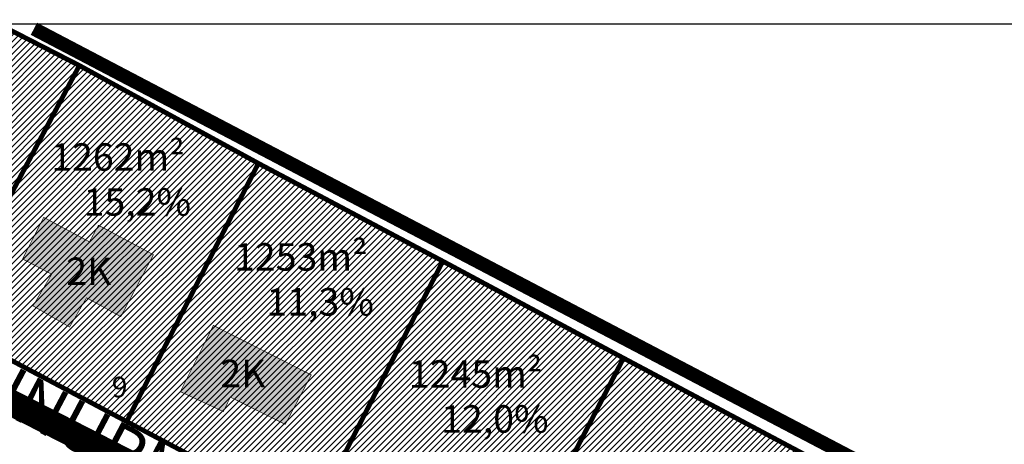
# Model space of a CAD drawing. Units: metres. Extents: x 9410 to 1091250, y -1761 to 13166475.
# Drawn here: x 545285 to 545428, y 6584438 to 6584500 of the extents above; entities that cross this region are included whole.
import ezdxf

# ---------------------------------------------------------------- set-up
doc = ezdxf.new("R2010")
doc.units = ezdxf.units.M
doc.header["$LTSCALE"] = 0.5
for name, pattern in [('CENTER', [2, 1.25, -0.25, 0.25, -0.25]), ('DASHDOT', [1, 0.5, -0.25, 0, -0.25]), ('KATASTRIPIIR', [0.02, 0.01, 0.01])]:
    doc.linetypes.add(name, pattern=pattern)
for name, color, linetype, lineweight in [('DP teks', 7, 'Continuous', 9), ('elamumaa', 2, 'Continuous', 0), ('hoonestus', 40, 'Continuous', 0), ('MKhooned', 250, 'Continuous', 18)]:
    doc.layers.add(name, color=color, linetype=linetype, lineweight=lineweight)
for name, color, linetype in [('olemasolev katastripiir', 36, 'Continuous'), ('PIIR', 32, 'Continuous'), ('Pl_ala piir', 1, 'DASHDOT'), ('TEE', 21, 'Continuous'), ('VORMISTUS', 7, 'Continuous')]:
    doc.layers.add(name, color=color, linetype=linetype)
doc.styles.add('romans', font='romans.shx')
doc.styles.get("Standard").update_dxf_attribs({"font": 'arial.ttf'})

msp = doc.modelspace()

# ---------------------------------------------------------------- hatches: boundary and pattern name
at = {"layer": 'elamumaa', "linetype": 'Continuous', "ltscale": 10, "transparency": 33554674}
for points in [[(545288.6203514335, 6584471.081609335), (545285.5543991446, 6584465.023109657), (545289.7886179653, 6584462.800798414), (545287.0682429816, 6584458.190794627), (545292.3930033343, 6584455.110098048), (545294.8550921655, 6584459.371485569), (545299.8486244434, 6584456.621551593), (545304.5946324917, 6584465.641410205), (545296.5985236936, 6584469.932397219), (545295.2783944707, 6584467.521213013)], [(545313.3117901315, 6584455.339376672), (545308.5083851605, 6584445.702627011), (545314.7622582, 6584442.799057565), (545315.7834451168, 6584444.899681997), (545323.7735750689, 6584440.938048086), (545327.5581846614, 6584448.141061545)]]:
    msp.add_hatch(color=256, dxfattribs=at).paths.add_polyline_path(points)
at = {"layer": 'hoonestus', "linetype": 'Continuous', "ltscale": 10, "transparency": 33554674}
h = msp.add_hatch(dxfattribs=at)
h.set_pattern_fill('ANSI31', color=256, scale=0.2)
h.set_pattern_definition([(45, (-480.7295185959665, 1100.039197725244), (-0.4490128060534577, 0.4490128060534577), [])])
h.paths.add_polyline_path([(545123.8971620381, 6584498.898556357), (545142.9122842317, 6584499.030109665), (545138.9624821017, 6584492.333973826)])
h.paths.add_polyline_path([(545072.73139273, 6584487.724982156), (545079.0869061535, 6584499.165891473), (545123.8971620381, 6584498.898556357), (545139.0798438701, 6584492.282834454), (545122.7611812758, 6584461.559498984)])
h.paths.add_polyline_path([(545144.0398946097, 6584489.563439639), (545149.8429626517, 6584498.86989653), (545215.694315598, 6584499.149296555), (545194.4147169217, 6584462.46017918)])
h.paths.add_polyline_path([(545133.6712776866, 6584455.984730381), (545149.9936295738, 6584486.55791638), (545189.7936124117, 6584464.949345837), (545174.3394909662, 6584434.94908373)])
h.paths.add_polyline_path([(545194.3997154611, 6584462.434328483), (545209.688820754, 6584488.780697456), (545236.3700194398, 6584474.66314815), (545222.0710110641, 6584447.465911174)])
h.paths.add_polyline_path([(545174.3394909662, 6584434.94908373), (545189.8677501036, 6584464.925384342), (545222.0710110641, 6584447.465911174), (545206.8249534634, 6584418.145967604)])
h.paths.add_polyline_path([(545242.1092409451, 6584471.826689952), (545256.2020525737, 6584499.215206344), (545281.4971541688, 6584499.507930075), (545293.8171644795, 6584493.185853948), (545273.876516907, 6584455.59120729)])
h.paths.add_polyline_path([(545209.6800038435, 6584488.785362657), (545215.7325638176, 6584499.215206344), (545256.3250162432, 6584499.454369085), (545242.1180820977, 6584471.822066525)])
h.paths.add_polyline_path([(545300.6952290535, 6584441.351501341), (545319.8634097078, 6584478.9391005), (545346.6909630069, 6584464.694771124), (545327.5227823526, 6584427.107171965)])
h.paths.add_polyline_path([(545273.8676757544, 6584455.595830717), (545293.8171644795, 6584493.185853948), (545319.8634097078, 6584478.9391005), (545300.6952290535, 6584441.351501341)])
h.paths.add_polyline_path([(545327.5227823526, 6584427.107171965), (545346.6909630069, 6584464.694771124), (545372.9830659274, 6584450.58372458), (545354.0026210414, 6584413.954585237)])
h.paths.add_polyline_path([(545354.0026210414, 6584413.954585237), (545372.9830659274, 6584450.58372458), (545417.6247183515, 6584426.804054618), (545398.6442734655, 6584390.174915276)])
h.paths.add_polyline_path([(545398.6442734655, 6584390.174915276), (545417.6247183515, 6584426.804054618), (545462.2663707756, 6584403.024384656), (545442.7322847391, 6584367.19866016)])
h.paths.add_polyline_path([(545379.9149401165, 6584354.702505379), (545398.6442734655, 6584390.174915276), (545443.1472166597, 6584367.099995179), (545424.0029513901, 6584331.726250264)])
h.paths.add_polyline_path([(545346.2432745493, 6584372.204733372), (545364.8865125142, 6584408.050190863), (545398.6442734655, 6584390.174915276), (545379.9149401165, 6584354.702505379)])
h.paths.add_polyline_path([(545329.6125161876, 6584340.337823787), (545346.2432745493, 6584372.204733372), (545379.9149401165, 6584354.702505379), (545362.9438523029, 6584322.560123581)])
h.paths.add_polyline_path([(545362.8525090651, 6584322.607726671), (545379.9149401165, 6584354.702505379), (545423.825977545, 6584331.509187305), (545406.9405203387, 6584299.631471556)])
h.paths.add_polyline_path([(545279.5097857192, 6584400.581251788), (545295.3597067778, 6584430.882677005), (545321.8208839267, 6584416.855335683), (545305.9709628681, 6584386.553910466)])
h.paths.add_polyline_path([(545305.9709628681, 6584386.553910466), (545321.8208839267, 6584416.855335683), (545348.4650137667, 6584402.962366668), (545332.4321400169, 6584372.526569144)])
h.paths.add_polyline_path([(545225.9572610408, 6584428.113010034), (545241.7521767153, 6584458.578407053), (545268.2193327101, 6584444.77846502), (545252.3694116515, 6584414.477039804)])
h.paths.add_polyline_path([(545252.3694116515, 6584414.477039804), (545268.1691104027, 6584444.595230055), (545295.3597067778, 6584430.882677005), (545279.5097857192, 6584400.581251788)])
at = {"layer": 'PIIR', "linetype": 'KATASTRIPIIR', "ltscale": 0.5, "true_color": 0x9e9e9e}
h = msp.add_hatch(dxfattribs=at)
h.set_pattern_fill('ANSI31', color=253, scale=0.05, angle=30, style=0)
h.set_pattern_definition([(74.99999999999999, (-480.7295185959665, 1100.039197725244), (-0.1533407249233896, 0.0410875234100252), [])])
edge = h.paths.add_edge_path()
edge.add_line((544964.3330176204, 6584413.253375942), (544971.4385541072, 6584425.552181676))
edge.add_line((544971.4385541072, 6584425.552181676), (545003.2306470692, 6584499.215206344))
edge.add_line((545003.2306470692, 6584499.215206344), (544996.151110714, 6584499.215206344))
edge.add_line((544996.151110714, 6584499.215206344), (544965.7198270318, 6584428.649210205))
edge.add_line((544965.7198270318, 6584428.649210205), (544931.5969317919, 6584370.292729388))
edge.add_line((544931.5969317919, 6584370.292729388), (544897.4740365519, 6584311.936248571))
edge.add_line((544897.4740365519, 6584311.936248571), (544892.2775686099, 6584303.699184827))
edge.add_line((544892.2775686099, 6584303.699184827), (544886.50906861, 6584295.203684826))
edge.add_line((544886.50906861, 6584295.203684826), (544880.74056861, 6584286.708184826))
edge.add_line((544880.74056861, 6584286.708184826), (544857.98656861, 6584257.296184827))
edge.add_line((544857.98656861, 6584257.296184827), (544838.74106861, 6584235.707684827))
edge.add_line((544838.74106861, 6584235.707684827), (544819.5415686101, 6584214.126184827))
edge.add_line((544819.5415686101, 6584214.126184827), (544807.6935686101, 6584199.132184826))
edge.add_line((544807.6935686101, 6584199.132184826), (544802.69956861, 6584191.591684827))
edge.add_line((544802.69956861, 6584191.591684827), (544797.70556861, 6584184.051184827))
edge.add_line((544797.70556861, 6584184.051184827), (544791.62856861, 6584172.383184826))
edge.add_line((544791.62856861, 6584172.383184826), (544788.92156861, 6584165.384684825))
edge.add_arc((544958.0906133074, 6584115.648028784), 176.3289557559065, 163.616365558157, 172.5805307084227)
edge.add_arc((544958.5270213358, 6584115.032112248), 176.8421138089518, 172.4009064727074, 188.1264768281847)
edge.add_line((544783.4606781435, 6584090.03393836), (544784.5240474034, 6584083.03851563))
edge.add_arc((545274.7523614846, 6584134.003800925), 492.8704294559287, 185.9352817246794, 195.5414153049593)
edge.add_line((544799.9027374486, 6584001.946636087), (544807.5743504761, 6583977.006614716))
edge.add_line((544807.5743504761, 6583977.006614716), (544815.751020427, 6583955.528187982))
edge.add_arc((545374.9980732133, 6584188.727964604), 605.9202933281898, 202.6355913956795, 205.8108923234994)
edge.add_line((544829.5268031247, 6583924.908906584), (544848.9235388953, 6583889.477758313))
edge.add_line((544848.9235388953, 6583889.477758313), (544904.6761003267, 6583797.024084962))
edge.add_line((544904.6761003267, 6583797.024084962), (544909.1013553425, 6583799.368091919))
edge.add_line((544909.1013553425, 6583799.368091919), (544853.2591896901, 6583891.97035467))
edge.add_arc((544862.8676510961, 6583895.816433841), 10.3496306979725, 106.3900825482888, 201.8152599587089, ccw=False)
edge.add_line((544859.9472398844, 6583905.74548485), (544868.0795337167, 6583906.509291215))
edge.add_line((544868.0795337167, 6583906.509291215), (544872.0741423965, 6583906.620191732))
edge.add_line((544872.0741423965, 6583906.620191732), (544876.0441834588, 6583906.242086452))
edge.add_line((544876.0441834588, 6583906.242086452), (544879.9721981182, 6583905.377482804))
edge.add_line((544879.9721981182, 6583905.377482804), (544883.6933720785, 6583904.006698933))
edge.add_line((544883.6933720785, 6583904.006698933), (545009.1148502594, 6583833.280747501))
edge.add_arc((545004.7869929844, 6583829.446145578), 5.782259117339708, -34.09443557057449, 41.54183584843048, ccw=False)
edge.add_line((545009.5753672133, 6583826.204850661), (544990.6379996267, 6583794.972213376))
edge.add_line((544990.6379996267, 6583794.972213376), (544959.0950988478, 6583780.829275173))
edge.add_line((544959.0950988478, 6583780.829275173), (544927.5521980689, 6583766.686336971))
edge.add_arc((544926.2307996505, 6583769.409335958), 3.026684202734568, 204.8434647298799, 295.88605598805884, ccw=False)
edge.add_line((544923.4842077703, 6583768.137703029), (544916.292781584, 6583783.752897414))
edge.add_line((544916.292781584, 6583783.752897414), (544909.1621206354, 6583799.203156901))
edge.add_line((544909.1621206354, 6583799.203156901), (544904.6923352776, 6583796.977086992))
edge.add_line((544904.6923352776, 6583796.977086992), (544911.0191502396, 6583783.604693212))
edge.add_line((544911.0191502396, 6583783.604693212), (544917.3662932783, 6583769.438281248))
edge.add_line((544917.3662932783, 6583769.438281248), (544925.6170682387, 6583751.553648906))
edge.add_line((544925.6170682387, 6583751.553648906), (544946.5580361481, 6583706.083212856))
edge.add_arc((544778.3998349187, 6583641.043528975), 180.2979232273045, 11.303831181264798, 21.145311948196422, ccw=False)
edge.add_arc((544784.9412044428, 6583641.446296238), 173.8067635414544, 1.3863215849909807, 11.596310040507717, ccw=False)
edge.add_line((544958.6970937137, 6583645.651292839), (544959.5502123777, 6583619.215206344))
edge.add_line((544959.5502123777, 6583619.215206344), (544964.552803213, 6583619.215206344))
edge.add_line((544964.552803213, 6583619.215206344), (544963.6950836697, 6583645.793054609))
edge.add_arc((544799.4549863846, 6583643.102670444), 164.2621311294296, 0.9384667638884323, 12.06860843324696)
edge.add_arc((544781.3584134921, 6583641.907843534), 182.2273178546567, 11.24629091718661, 21.27618292555379)
edge.add_line((544951.1655083614, 6583708.031560191), (544939.5250532277, 6583733.30720996))
edge.add_line((544939.5250532277, 6583733.30720996), (544927.8845980939, 6583758.582859729))
edge.add_arc((544930.4012731845, 6583760.264256787), 3.026673020837621, 113.5696785588942, 213.7469861614282, ccw=False)
edge.add_line((544929.1910155156, 6583763.038428005), (544961.2989135426, 6583777.434203543))
edge.add_line((544961.2989135426, 6583777.434203543), (544993.4068115697, 6583791.829979081))
edge.add_line((544993.4068115697, 6583791.829979081), (545013.5309834592, 6583824.22883419))
edge.add_arc((545019.1244846684, 6583820.227602369), 6.877289572523811, 80.8045043027069, 144.4225016099136, ccw=False)
edge.add_line((545020.2235001873, 6583827.016510732), (545088.573016623, 6583788.473793408))
edge.add_line((545088.573016623, 6583788.473793408), (545093.3838639087, 6583797.194323214))
edge.add_line((545093.3838639087, 6583797.194323214), (545084.861949475, 6583801.932419837))
edge.add_line((545084.861949475, 6583801.932419837), (545083.0754975679, 6583798.713793017))
edge.add_line((545083.0754975679, 6583798.713793017), (544883.9517375126, 6583909.774061276))
edge.add_line((544883.9517375126, 6583909.774061276), (544879.2092973536, 6583911.132000372))
edge.add_line((544879.2092973536, 6583911.132000372), (544874.375998152, 6583911.901587225))
edge.add_line((544874.375998152, 6583911.901587225), (544869.5689344489, 6583912.133880938))
edge.add_line((544869.5689344489, 6583912.133880938), (544856.9242261483, 6583911.135015475))
edge.add_arc((544853.0785130606, 6583928.842822152), 18.12059398813158, 220.9915328719636, 282.2530014668602, ccw=False)
edge.add_line((544839.4009705014, 6583916.956663983), (544833.4113360902, 6583928.38004858))
edge.add_arc((545353.4302024447, 6584179.905217737), 577.6543361598458, 202.9546793667092, 205.8123436564878, ccw=False)
edge.add_line((544821.5182153923, 6583954.618355905), (544816.51631273, 6583967.661866415))
edge.add_line((544816.51631273, 6583967.661866415), (544813.4706885177, 6583975.976035495))
edge.add_line((544813.4706885177, 6583975.976035495), (544804.7117775773, 6584003.315260594))
edge.add_arc((545236.8160137482, 6584126.809352644), 449.4050085258037, 185.5269200056035, 195.9497770245137, ccw=False)
edge.add_arc((544954.0063656355, 6584114.582816782), 167.4120875710578, 181.531986206746, 190.6910705975798, ccw=False)
edge.add_arc((544942.9087637089, 6584115.807504052), 156.3585919573289, 172.2812244036107, 182.0893271925716, ccw=False)
edge.add_arc((544795.2678701235, 6584130.581914278), 9.595334106760921, 83.50615507464511, 139.5425086200674, ccw=False)
edge.add_line((544796.35306861, 6584140.115684826), (544813.7705686099, 6584138.597184826))
edge.add_line((544813.7705686099, 6584138.597184826), (544816.89456861, 6584137.908184826))
edge.add_line((544816.89456861, 6584137.908184826), (544821.80156861, 6584136.254184826))
edge.add_line((544821.80156861, 6584136.254184826), (544860.26156861, 6584115.745684826))
edge.add_line((544860.26156861, 6584115.745684826), (544894.1729199506, 6584097.175784251))
edge.add_arc((544879.6131168214, 6584077.309973183), 24.63002875628047, 6.648271266783979, 53.7620292713367, ccw=False)
edge.add_line((544904.0775229041, 6584080.161490594), (544904.7096284319, 6584037.230390654))
edge.add_arc((544920.6767669066, 6584035.469641229), 16.06392696718052, 173.7072289170372, 241.8387939596837)
edge.add_line((544913.0953332569, 6584021.307310439), (545180.5049001656, 6583871.967493071))
edge.add_line((545180.5049001656, 6583871.967493071), (545223.7902946934, 6583854.482341051))
edge.add_line((545223.7902946934, 6583854.482341051), (545226.5993907792, 6583861.436403115))
edge.add_line((545226.5993907792, 6583861.436403115), (545187.2769229292, 6583877.320729354))
edge.add_arc((545190.1236926018, 6583883.962724718), 7.226354543087939, 152.4654170707829, 246.7999502737564, ccw=False)
edge.add_line((545183.7158530264, 6583887.303352198), (545212.4595724164, 6583938.772619247))
edge.add_line((545212.4595724164, 6583938.772619247), (545205.9114932973, 6583942.429484004))
edge.add_line((545205.9114932973, 6583942.429484004), (545178.3797694149, 6583893.130448285))
edge.add_arc((545169.6179421293, 6583897.040084196), 9.594522934363374, 243.7430109968225, 335.9529792297215, ccw=False)
edge.add_line((545165.3733435234, 6583888.435535805), (544916.3990108479, 6584027.47867288))
edge.add_arc((544920.6767669059, 6584035.469641229), 9.063926966439624, 173.7072289183801, 241.8387939611261, ccw=False)
edge.add_line((544911.6674519798, 6584036.463128327), (544911.2267256462, 6584070.128094851))
edge.add_line((544911.2267256462, 6584070.128094851), (544911.39356861, 6584085.716184826))
edge.add_arc((544896.8545190118, 6584087.385451568), 14.6345623329076, 353.4503983528685, 413.3581366627093)
edge.add_line((544905.5885911362, 6584099.127955509), (544900.6523243552, 6584102.301290549))
edge.add_line((544900.6523243552, 6584102.301290549), (544860.60656861, 6584123.920184826))
edge.add_line((544860.60656861, 6584123.920184826), (544825.6915686099, 6584142.453184826))
edge.add_line((544825.6915686099, 6584142.453184826), (544819.1032587492, 6584145.258728299))
edge.add_line((544819.1032587492, 6584145.258728299), (544802.6059293521, 6584151.244977877))
edge.add_line((544802.6059293521, 6584151.244977877), (544800.9985686099, 6584151.970184826))
edge.add_arc((544807.0019246839, 6584161.934525574), 11.63307228035701, 208.3964723107945, 238.9317082282111, ccw=False)
edge.add_line((544796.76856861, 6584156.402184826), (544796.1035686099, 6584158.360184826))
edge.add_line((544796.1035686099, 6584158.360184826), (544794.97456861, 6584164.208184826))
edge.add_line((544794.97456861, 6584164.208184826), (544797.2795686099, 6584169.748184826))
edge.add_line((544797.2795686099, 6584169.748184826), (544802.9665686099, 6584180.760184826))
edge.add_line((544802.9665686099, 6584180.760184826), (544812.69756861, 6584195.237184826))
edge.add_line((544812.69756861, 6584195.237184826), (544824.51856861, 6584209.820184826))
edge.add_line((544824.51856861, 6584209.820184826), (544843.39706861, 6584231.160684827))
edge.add_line((544843.39706861, 6584231.160684827), (544862.8465686099, 6584253.042184826))
edge.add_line((544862.8465686099, 6584253.042184826), (544882.51756861, 6584277.926184827))
edge.add_line((544882.51756861, 6584277.926184827), (544895.9179301965, 6584297.254549533))
edge.add_arc((544898.6486755738, 6584292.803606769), 5.221863824757314, 59.96689149828171, 121.52997608080611, ccw=False)
edge.add_line((544901.2622202527, 6584297.324364008), (544906.89456861, 6584295.263184826))
edge.add_line((544906.89456861, 6584295.263184826), (544921.66556861, 6584287.988184826))
edge.add_line((544921.66556861, 6584287.988184826), (544948.8655686099, 6584273.069184826))
edge.add_line((544948.8655686099, 6584273.069184826), (544964.7525686099, 6584265.158184826))
edge.add_line((544964.7525686099, 6584265.158184826), (544979.9885686099, 6584256.716184826))
edge.add_line((544979.9885686099, 6584256.716184826), (545119.9306177963, 6584181.275479224))
edge.add_line((545119.9306177963, 6584181.275479224), (545292.1667034931, 6584088.425532331))
edge.add_line((545292.1667034931, 6584088.425532331), (545413.0073953243, 6584023.28208824))
edge.add_line((545413.0073953243, 6584023.28208824), (545415.4000917553, 6584028.233818287))
edge.add_line((545415.4000917553, 6584028.233818287), (545415.644543292, 6584033.173153376))
edge.add_line((545415.644543292, 6584033.173153376), (545420.6302076286, 6584038.538077709))
edge.add_line((545420.6302076286, 6584038.538077709), (545427.3855865158, 6584046.662258748))
edge.add_line((545427.3855865158, 6584046.662258748), (545432.5007090116, 6584053.579522702))
edge.add_arc((545435.5560444477, 6584048.287824355), 6.110412917413933, 64.29565318818783, 120.0013964911958, ccw=False)
edge.add_line((545438.2062982279, 6584053.793575977), (545472.1039641781, 6584035.194757193))
edge.add_line((545472.1039641781, 6584035.194757193), (545474.7215030086, 6584039.890740464))
edge.add_line((545474.7215030086, 6584039.890740464), (545439.8468936027, 6584058.064829995))
edge.add_arc((545442.7741983198, 6584061.558979828), 4.558310647773833, 166.1406759025067, 230.0446306923484, ccw=False)
edge.add_line((545438.3485947652, 6584062.650872285), (545468.9563784355, 6584121.486787387))
edge.add_line((545468.9563784355, 6584121.486787387), (545498.4682840194, 6584177.521811528))
edge.add_arc((545502.5110685932, 6584173.622437205), 5.616869877542221, 63.85146002645922, 136.0344680041086, ccw=False)
edge.add_line((545504.9864220531, 6584178.664445979), (545522.3561657995, 6584169.434901685))
edge.add_line((545522.3561657995, 6584169.434901685), (545522.3454038766, 6584174.334462804))
edge.add_line((545522.3454038766, 6584174.334462804), (545506.2383924348, 6584182.288269785))
edge.add_arc((545509.3483952888, 6584186.753588654), 5.441616520181008, 162.2395796602865, 235.14358124008788, ccw=False)
edge.add_line((545504.1661243704, 6584188.413485783), (545515.1255477507, 6584208.763176951))
edge.add_line((545515.1255477507, 6584208.763176951), (545522.3529462375, 6584222.416184894))
edge.add_line((545522.3529462375, 6584222.416184894), (545522.3561657995, 6584240.721428065))
edge.add_arc((545518.1603336436, 6584256.535132268), 16.36087553057621, 260.78758683780455, 284.85983169835447, ccw=False)
edge.add_line((545515.5410384975, 6584240.385285797), (545477.1185376603, 6584260.918576517))
edge.add_line((545477.1185376603, 6584260.918576517), (545419.5295787246, 6584291.148162508))
edge.add_arc((545420.7993318154, 6584292.720777672), 2.021235108483292, 148.6713520703481, 231.0820729366982, ccw=False)
edge.add_line((545419.0727948812, 6584293.771711341), (545472.3873614841, 6584395.77391804))
edge.add_line((545472.3873614841, 6584395.77391804), (545468.8550591976, 6584397.598750358))
edge.add_line((545468.8550591976, 6584397.598750358), (545416.183816439, 6584294.918104459))
edge.add_arc((545414.4372866058, 6584296.43828421), 2.315450913870068, 247.4233548293989, 318.9636853698129, ccw=False)
edge.add_line((545413.5483410689, 6584294.300273741), (545326.3313254381, 6584340.061092007))
edge.add_arc((545329.8256648303, 6584342.560695176), 4.29632677881338, 149.8941304600047, 215.5772489751375, ccw=False)
edge.add_line((545326.1089123625, 6584344.715729952), (545354.3481983468, 6584398.305379556))
edge.add_arc((545344.9167018582, 6584403.029123924), 10.54831203852726, 333.3961012265173, 418.437208868138)
edge.add_line((545350.4380329857, 6584412.01699294), (545245.1959920791, 6584465.94774148))
edge.add_arc((545241.2383520617, 6584459.180746813), 7.839332326227335, 59.67900162803086, 151.0801872916842)
edge.add_line((545234.3766051955, 6584462.971731021), (545209.0347349886, 6584415.865866872))
edge.add_arc((545206.4740485238, 6584418.445401722), 3.634709783965438, 257.4460870752125, 314.78990630504546, ccw=False)
edge.add_line((545205.684014651, 6584414.897590891), (545210.8747994109, 6584409.997689986))
edge.add_arc((545216.1024437649, 6584410.439962139), 5.246319676660209, 140.0335634281172, 184.835854509513, ccw=False)
edge.add_line((545212.0815549699, 6584413.809876597), (545237.8240008109, 6584460.518366561))
edge.add_arc((545241.8959724375, 6584458.130874088), 4.720283173457352, 60.58483495730951, 149.615903921188, ccw=False)
edge.add_line((545244.2142655476, 6584462.242636519), (545348.9385383815, 6584408.960257855))
edge.add_arc((545343.0192883273, 6584403.258816352), 8.2185130295806, -17.15653852236119, 43.92622142270898, ccw=False)
edge.add_line((545350.8720972139, 6584400.834491908), (545322.3900700773, 6584346.202282335))
edge.add_arc((545318.8431275624, 6584348.549879777), 4.253470930414248, 255.6886432053044, 326.5008154340162, ccw=False)
edge.add_line((545317.7917074901, 6584344.428407857), (545227.4919836937, 6584391.939945689))
edge.add_arc((545238.8366759536, 6584414.758424214), 25.48303366268584, 211.1277195694498, 243.5647542791383, ccw=False)
edge.add_line((545217.0227637164, 6584401.585032944), (545211.009286182, 6584409.880630705))
edge.add_line((545211.009286182, 6584409.880630705), (545198.2031115332, 6584421.806465033))
edge.add_line((545198.2031115332, 6584421.806465033), (545048.1558293251, 6584499.215206344))
edge.add_line((545048.1558293251, 6584499.215206344), (545035.0096483715, 6584499.215206344))
edge.add_line((545035.0096483715, 6584499.215206344), (545195.4296689864, 6584415.564974003))
edge.add_arc((545155.4125023561, 6584358.906848841), 69.36509764928269, 41.42119926938682, 54.76675400369032, ccw=False)
edge.add_line((545207.4270538971, 6584404.798059328), (545211.7826584481, 6584398.02090744))
edge.add_arc((545235.6546916496, 6584412.81143781), 28.08262376966281, 211.7813468259035, 245.9959722571369)
edge.add_line((545224.2306560952, 6584387.157487443), (545346.8309983923, 6584322.318387579))
edge.add_line((545346.8309983923, 6584322.318387579), (545466.2106512001, 6584259.915690968))
edge.add_line((545466.2106512001, 6584259.915690968), (545511.7559870824, 6584236.285499432))
edge.add_arc((545507.3294048456, 6584227.48028443), 9.855274807484223, -21.31410175701842, 63.31028137790429, ccw=False)
edge.add_line((545516.5105965484, 6584223.898083927), (545463.1696125427, 6584124.70676065))
edge.add_line((545463.1696125427, 6584124.70676065), (545432.105049048, 6584064.302127541))
edge.add_line((545432.105049048, 6584064.302127541), (545428.3013614753, 6584057.993232991))
edge.add_line((545428.3013614753, 6584057.993232991), (545423.0103130687, 6584050.384106726))
edge.add_line((545423.0103130687, 6584050.384106726), (545412.5174915988, 6584037.487354287))
edge.add_line((545412.5174915988, 6584037.487354287), (545401.1011725374, 6584035.955285372))
edge.add_line((545401.1011725374, 6584035.955285372), (545371.9040476058, 6584051.684526193))
edge.add_arc((545380.6131380579, 6584057.203087804), 10.31032389190667, 164.8599715068088, 212.3606091501312, ccw=False)
edge.add_line((545370.6606813917, 6584059.895927395), (545400.940614862, 6584118.602892967))
edge.add_line((545400.940614862, 6584118.602892967), (545396.0063337217, 6584121.068096987))
edge.add_line((545396.0063337217, 6584121.068096987), (545365.7574605143, 6584062.72499778))
edge.add_arc((545358.3883405457, 6584069.454258514), 9.979322578675104, 259.11517425758143, 317.5986028883571, ccw=False)
edge.add_line((545356.5038914375, 6584059.654476338), (545318.9124549024, 6584079.969875718))
edge.add_arc((545324.1471664131, 6584088.747550767), 10.22006770312815, 147.5006163295353, 239.189564719276, ccw=False)
edge.add_line((545315.5275896684, 6584094.238696421), (545370.8752361304, 6584198.98300102))
edge.add_arc((545376.8963002199, 6584192.345078911), 8.961876070128632, 82.65490549049912, 132.2102484338288, ccw=False)
edge.add_line((545378.0420333934, 6584201.233414986), (545414.3304552485, 6584182.781935549))
edge.add_line((545414.3304552485, 6584182.781935549), (545416.2733941518, 6584186.451766301))
edge.add_line((545416.2733941518, 6584186.451766301), (545379.9606019387, 6584205.202900391))
edge.add_arc((545383.6569854885, 6584210.038897), 6.086880527123801, 157.4532535813121, 232.60759032251138, ccw=False)
edge.add_line((545378.0353434897, 6584212.372832689), (545389.8582046203, 6584234.761073698))
edge.add_line((545389.8582046203, 6584234.761073698), (545385.4384383318, 6584237.098950074))
edge.add_line((545385.4384383318, 6584237.098950074), (545372.9457610366, 6584213.233682686))
edge.add_arc((545365.267205097, 6584221.281896572), 11.12357712579976, 255.6331787271888, 313.6535098302695, ccw=False)
edge.add_line((545362.5071234703, 6584210.506186967), (545301.7996008187, 6584242.520982348))
edge.add_line((545301.7996008187, 6584242.520982348), (545298.905262172, 6584238.133369802))
edge.add_line((545298.905262172, 6584238.133369802), (545360.2980220069, 6584206.378988585))
edge.add_arc((545352.1240550007, 6584198.318420915), 11.47982960624318, -19.8486897974783, 44.599791568135515, ccw=False)
edge.add_line((545362.9218974417, 6584194.420589926), (545311.446986929, 6584097.217763081))
edge.add_arc((545301.6437398845, 6584101.224866074), 10.59058671690517, 245.21474126272028, 337.76758172001297, ccw=False)
edge.add_line((545297.2039698763, 6584091.609827369), (545164.1934574457, 6584162.929218481))
edge.add_arc((545168.5952982383, 6584171.72748327), 9.837970606354268, 153.3487036516287, 243.4208405238875, ccw=False)
edge.add_line((545159.8025824536, 6584176.140397814), (545156.2781410319, 6584178.022881513))
edge.add_arc((545147.763362688, 6584182.81514509), 9.77073387432459, 244.28952744151178, 330.62844304805617, ccw=False)
edge.add_line((545143.5245860169, 6584174.011735934), (545063.2747668033, 6584217.041178785))
edge.add_line((545063.2747668033, 6584217.041178785), (545061.7865686099, 6584218.252184826))
edge.add_line((545061.7865686099, 6584218.252184826), (545061.17556861, 6584220.690184826))
edge.add_line((545061.17556861, 6584220.690184826), (545061.5593925173, 6584223.275071803))
edge.add_line((545061.5593925173, 6584223.275071803), (545062.0225686099, 6584224.633184826))
edge.add_line((545062.0225686099, 6584224.633184826), (545077.482106949, 6584253.791744687))
edge.add_line((545077.482106949, 6584253.791744687), (545073.3021340017, 6584256.020198173))
edge.add_line((545073.3021340017, 6584256.020198173), (545057.7091973751, 6584226.932756447))
edge.add_line((545057.7091973751, 6584226.932756447), (545056.8397529955, 6584225.791235731))
edge.add_line((545056.8397529955, 6584225.791235731), (545054.9075269691, 6584224.031842637))
edge.add_line((545054.9075269691, 6584224.031842637), (545052.5427806313, 6584223.180291253))
edge.add_line((545052.5427806313, 6584223.180291253), (545050.7078545961, 6584223.740930118))
edge.add_line((545050.7078545961, 6584223.740930118), (544965.9365686099, 6584269.112184826))
edge.add_line((544965.9365686099, 6584269.112184826), (544965.32556861, 6584271.550184826))
edge.add_line((544965.32556861, 6584271.550184826), (544965.5255686099, 6584274.462184826))
edge.add_line((544965.5255686099, 6584274.462184826), (544981.632106949, 6584304.651744687))
edge.add_line((544981.632106949, 6584304.651744687), (544977.3820846113, 6584306.905058417))
edge.add_line((544977.3820846113, 6584306.905058417), (544961.8905686099, 6584277.686184826))
edge.add_line((544961.8905686099, 6584277.686184826), (544960.63956861, 6584276.213184826))
edge.add_line((544960.63956861, 6584276.213184826), (544957.1765686099, 6584275.267184826))
edge.add_line((544957.1765686099, 6584275.267184826), (544952.96956861, 6584275.838184826))
edge.add_line((544952.96956861, 6584275.838184826), (544950.4735686099, 6584276.837184826))
edge.add_line((544950.4735686099, 6584276.837184826), (544908.58756861, 6584299.192184826))
edge.add_line((544908.58756861, 6584299.192184826), (544902.3824806315, 6584306.024650703))
edge.add_line((544902.3824806315, 6584306.024650703), (544929.4496477077, 6584352.018473106))
edge.add_line((544929.4496477077, 6584352.018473106), (544954.2548499302, 6584395.809312875))
edge.add_line((545159.8025824536, 6584176.140397814), (545156.2781410406, 6584178.022881527))
edge.add_line((545238.4294443997, 6584277.754927153), (545255.1795686099, 6584268.641184825))
edge.add_line((545255.1795686099, 6584268.641184825), (545249.4554554947, 6584258.091397185))
edge.add_line((545249.4554554947, 6584258.091397185), (545232.7131475661, 6584267.175453439))
edge.add_arc((545202.1357053858, 6584275.580277559), 5.483414252529133, 329.260723214246, 415.1810815962885)
edge.add_arc((545220.5853171486, 6584264.289037575), 12.38339712472292, 63.36688921656295, 139.9682135338541)
edge.add_line((545156.2781410406, 6584178.022881527), (545206.8487113836, 6584272.777527779))
edge.add_line((545159.8025824536, 6584176.140397814), (545211.1089677576, 6584272.264433453))
edge.add_line((545236.5613971164, 6584274.297626438), (545238.4294443997, 6584277.754927153))
edge.add_line((545232.7131475661, 6584267.175453439), (545234.660683718, 6584270.779868696))
edge.add_arc((545220.702791667, 6584264.439156484), 16.19660386993336, 63.54406383246855, 98.92725207059986)
edge.add_arc((545215.8722696449, 6584289.508057062), 9.359848841279264, 237.4279530479045, 284.3331996725056)
edge.add_line((545226.136493631, 6584275.358498448), (545234.6606837177, 6584270.779868697))
edge.add_line((545227.9185313268, 6584278.939607445), (545236.5613971164, 6584274.297626438))
edge.add_arc((545127.5511080897, 6584267.674800259), 47.69407962019074, 61.20424815435405, 87.26713664982074)
edge.add_arc((545127.1987090174, 6584266.819317885), 52.61362306337741, 61.31669087756666, 86.86940064434854)
edge.add_arc((545126.4693779979, 6584349.19136146), 34.04252555777706, 241.0980426172292, 275.6571393073863)
edge.add_arc((545126.4690077011, 6584349.244170686), 30.10612778953621, 239.6013250597434, 276.8735188737806)
edge.add_arc((544960.284351218, 6584392.6019146), 6.829516159111789, 70.50239458813054, 151.9892184282581)
edge.add_arc((544973.1319410315, 6584408.697116698), 9.908609967697304, 152.6239716439476, 210.6208873015413)
edge.add_line((544968.2396323662, 6584401.749956427), (544964.6050233349, 6584403.65011501))
edge.add_arc((544975.5830241462, 6584399.930174398), 3.020656205776954, 156.6113449532883, 252.0208796993474)
edge.add_line((545150.5589156668, 6584309.452611297), (545205.2666508647, 6584280.081945281))
edge.add_line((545152.4515620815, 6584312.9765139), (545210.8333041243, 6584281.620370657))
edge.add_line((544962.563821498, 6584399.039795168), (545110.01620697, 6584319.388899993))
edge.add_line((544974.6506370164, 6584397.05701966), (545111.2348910654, 6584323.27687162))
edge.add_line((544968.2396323662, 6584401.749956427), (544988.6423941422, 6584443.221926646))
edge.add_line((544988.6423941422, 6584443.221926646), (544992.3461517782, 6584441.415515461))
edge.add_line((544992.3461517782, 6584441.415515461), (544972.8105654567, 6584401.129272697))

# ---------------------------------------------------------------- linework, layer by layer
at = {"layer": 'MKhooned', "linetype": 'Continuous', "const_width": 0.1}
for points in [[(545288.6203514335, 6584471.081609335), (545285.5543991446, 6584465.023109657), (545289.7886179653, 6584462.800798414), (545289.7886179653, 6584462.800798414), (545289.7886179653, 6584462.800798414), (545289.7886179653, 6584462.800798414), (545287.0682429816, 6584458.190794627), (545292.3930033343, 6584455.110098048), (545294.8550921655, 6584459.371485569), (545299.8486244434, 6584456.621551593), (545299.8486244434, 6584456.621551593), (545304.5946324917, 6584465.641410205), (545296.5985236936, 6584469.932397219), (545295.2783944707, 6584467.521213013), (545288.6203514335, 6584471.081609335)], [(545313.3117901315, 6584455.339376672), (545308.5083851605, 6584445.702627011), (545314.7622582, 6584442.799057565), (545314.7622582, 6584442.799057565), (545314.7622582, 6584442.799057565), (545314.7622582, 6584442.799057565), (545315.7834451168, 6584444.899681997), (545323.7735750689, 6584440.938048086), (545323.7735750689, 6584440.938048086), (545327.5581846614, 6584448.141061545), (545313.3117901315, 6584455.339376672)]]:
    msp.add_lwpolyline(points, dxfattribs=at)
at = {"layer": 'olemasolev katastripiir', "const_width": 0.7, "flags": 128}
for points in [[(545242.1092409451, 6584471.826689952), (545256.2020525737, 6584499.215206344), (545281.4971541688, 6584499.507930075), (545293.8171644795, 6584493.185853948), (545273.876516907, 6584455.59120729), (545242.1092409451, 6584471.826689952)], [(545273.8676757544, 6584455.595830717), (545293.8171644795, 6584493.185853948), (545319.8634097078, 6584478.9391005), (545319.8634097078, 6584478.9391005), (545300.6952290535, 6584441.351501341), (545273.8676757544, 6584455.595830717)], [(545300.6952290535, 6584441.351501341), (545319.8634097078, 6584478.9391005), (545346.6909630069, 6584464.694771124), (545346.6909630069, 6584464.694771124), (545327.5227823526, 6584427.107171965), (545300.6952290535, 6584441.351501341)], [(545327.5227823526, 6584427.107171965), (545346.6909630069, 6584464.694771124), (545372.9830659274, 6584450.58372458), (545372.9830659274, 6584450.58372458), (545354.0026210414, 6584413.954585237), (545327.5227823526, 6584427.107171965)], [(545354.0026210414, 6584413.954585237), (545372.9830659274, 6584450.58372458), (545417.6247183515, 6584426.804054618), (545398.6442734655, 6584390.174915276), (545354.0026210414, 6584413.954585237)]]:
    msp.add_lwpolyline(points, close=True, dxfattribs=at)
at = {"layer": 'Pl_ala piir', "color": 174, "linetype": 'CENTER', "ltscale": 20, "const_width": 2, "flags": 128}
msp.add_lwpolyline([(545463.7965830422, 6584405.830810458), (545287.2038843951, 6584498.533768392)], dxfattribs=at)
at = {"layer": 'TEE', "color": 0, "linetype": 'Continuous', "ltscale": 10, "flags": 128}
for points in [[(545245.1959920791, 6584465.94774148), (545350.4380329857, 6584412.01699294, -0.3890852371444714), (545354.3481983468, 6584398.305379556), (545326.1089123625, 6584344.715729952, 0.294710135770985), (545326.3313254381, 6584340.061092007), (545413.5483410682, 6584294.300273741, 0.3227037042166777)], [(545227.4919836937, 6584391.939945689), (545317.7917074901, 6584344.428407857, 0.3191992313186652), (545322.3900700773, 6584346.202282335), (545350.8720972138, 6584400.834491908, 0.2730192789516176), (545348.9385383793, 6584408.960257856), (545244.2142655465, 6584462.24263652, 0.4470887422413133)]]:
    msp.add_lwpolyline(points, format="xyb", dxfattribs=at)
at = {"layer": 'VORMISTUS'}
msp.add_lwpolyline([(544776.3276784633, 6583619.215206344), (545996.3276784633, 6583619.215206342), (545996.3276784637, 6584499.215206343), (544776.3276784637, 6584499.215206344)], close=True, dxfattribs=at)

# ---------------------------------------------------------------- texts
at = {"lineweight": 0, "attachment_point": 1}
for s, insert, char_height in [('{\\fCalibri|b0|i0|c186|p34;\\P2K}', (545291.9055451608, 6584471.892287669), 4), ('{\\fCalibri|b0|i0|c186|p34;\\P2K}', (545314.320239257, 6584457.017367175), 4), ('{\\fCalibri|b0|i0|c186|p34;\\P\\H1.5x;9}', (545298.534534003, 6584451.205991372), 2)]:
    msp.add_mtext_dynamic_manual_height_columns(s, width=31.43961145775393, gutter_width=150, heights=[0], dxfattribs=dict(at, insert=insert, char_height=char_height))
at = {"lineweight": 0, "insert": (545263.4651089924, 6584460.616093737), "char_height": 6.999999999999999, "attachment_point": 1, "rotation": 332.1448444055773}
msp.add_mtext_dynamic_manual_height_columns('{\\fCalibri|b0|i0|c186|p34;HÄÄLINURME PÕIK}', width=88.58580249488806, gutter_width=150, heights=[0], dxfattribs=at)
at = {"layer": 'DP teks', "char_height": 6, "attachment_point": 1, "style": 'romans'}
for s, insert in [('\\P{\\H0.6667x;1262m²}', (545289.7241627665, 6584491.863596058)), ('\\P{\\H0.6667x;15,2%}', (545294.430463909, 6584485.319201938)), ('\\P{\\H0.6667x;1253m²}', (545316.3204618376, 6584477.322727)), ('\\P{\\H0.6667x;11,3%}', (545321.0267629802, 6584470.77833288)), ('\\P{\\H0.6667x;1245m²}', (545341.7461028388, 6584460.274827754)), ('\\P{\\H0.6667x;12,0%}', (545346.4524039814, 6584453.730433634))]:
    msp.add_mtext_dynamic_manual_height_columns(s, width=17.31737219158094, gutter_width=12.5, heights=[0], dxfattribs=dict(at, insert=insert))

doc.saveas('drawing.dxf')
